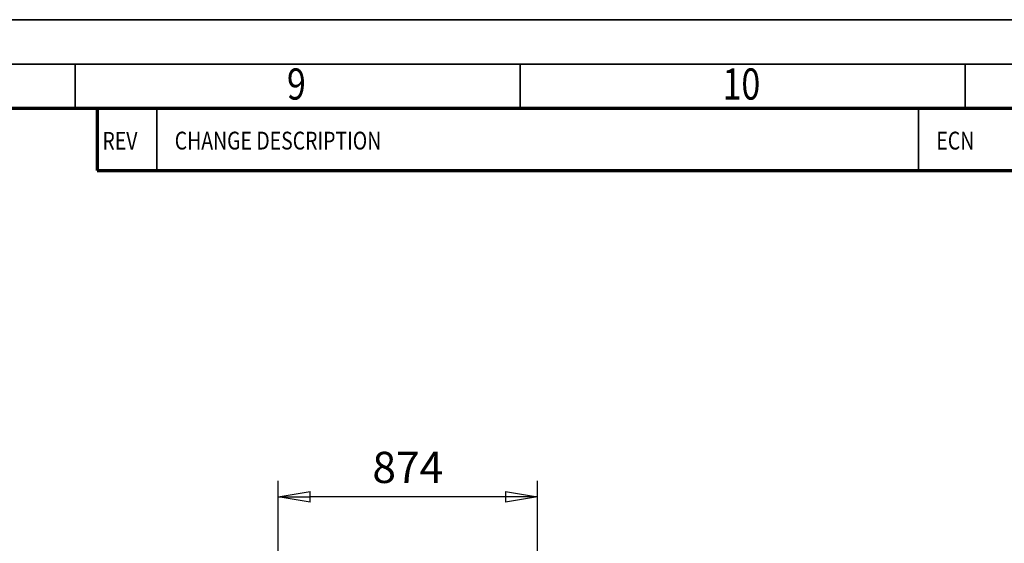
# Model space of a CAD drawing. Units: millimetres. Extents: x 0 to 18032, y 0 to 12600.
# Drawn here: x 11723 to 15041, y 10836 to 12600 of the extents above; entities that cross this region are included whole.
import ezdxf
from ezdxf.enums import TextEntityAlignment as Align

# ---------------------------------------------------------------- set-up
doc = ezdxf.new("R2010")
doc.units = ezdxf.units.MM
doc.header["$MEASUREMENT"] = 0
doc.layers.add('(6) Dimensions', color=7, linetype='Continuous', lineweight=35)
doc.layers.add('(9) Sheet', color=7, linetype='Continuous', lineweight=35)
doc.styles.add('Arial', font='ARIAL.TTF')
doc.dimstyles.new('Vertex Style', dxfattribs={"dimscale": 30, "dimtxt": 0.18, "dimasz": 3.6, "dimexe": 1.8, "dimexo": 0.0625, "dimgap": 1.7, "dimtad": 1, "dimdec": 1, "dimdsep": 46, "dimtxsty": 'Arial', "dimblk1": 'CLOSED', "dimblk2": 'CLOSED', "dimsah": 1, "dimcen": 0.09, "dimdle": 1.8, "dimclrd": 9, "dimclre": 9, "dimadec": 1, "dimazin": 2, "dimtfac": 0.65, "dimtdec": 4, "dimtmove": 0, "dimatfit": 3, "dimfxl": 0, "dimtolj": 1, "dimtzin": 0, "dimlwd": 25, "dimlwe": 25, "dimarcsym": 0})

# ---------------------------------------------------------------- blocks, each defined once
blk = doc.blocks.new('_Closed')
at = {"color": 0, "linetype": 'ByBlock', "lineweight": -2}
for p, q in [((-1, 0.166667), (0, 0)), ((-1, 0.166667), (-1, -0.166667)), ((0, 0), (-1, -0.166667)), ((0, 0), (-1, 0))]:
    blk.add_line(p, q, dxfattribs=at)
blk = doc.blocks.new('*D2278')
at = {"layer": '(6) Dimensions', "color": 9, "lineweight": 25}
for p, q in [((12594.04, 10461.4), (12594.04, 11045.9)), ((13468.04, 10581.9), (13468.04, 11045.9)), ((13360.04, 10991.9), (12702.04, 10991.9))]:
    blk.add_line(p, q, dxfattribs=at)
at = {"layer": 'Defpoints', "color": 0}
for p in [(12594.04, 10991.9), (13468.04, 10491.9), (12594.04, 10371.4)]:
    blk.add_point(p, dxfattribs=at)
at = {"layer": '(6) Dimensions', "color": 9, "lineweight": 25, "xscale": 108.00000000108, "yscale": 108.00000000108, "zscale": 108.00000000108, "rotation": 180}
blk.add_blockref('_Closed', (12594.04, 10991.9), dxfattribs=at)
at = {"layer": '(6) Dimensions', "color": 9, "lineweight": 25, "xscale": 108.00000000108, "yscale": 108.00000000108, "zscale": 108.00000000108}
blk.add_blockref('_Closed', (13468.04, 10991.9), dxfattribs=at)
at = {"layer": '(6) Dimensions', "color": 0, "lineweight": 35, "insert": (13031.04, 11091.44), "char_height": 105, "attachment_point": 5, "style": 'Arial'}
blk.add_mtext('\\A1;874', dxfattribs=at)
blk = doc.blocks.new('GROUP_0_1ea07f22-8eb3-4548-8dfd-51cd146ecbf4')
at = {"layer": '(9) Sheet', "color": 7, "lineweight": 35, "ltscale": 90}
for p, q in [((150, 12600), (17820, 12600)), ((17670, 12450), (450, 12450)), ((11910, 12302.3), (11910, 12450.8)), ((13410, 12302.3), (13410, 12450.8)), ((14910, 12302.3), (14910, 12450.8)), ((11984.4, 12301.5), (17520, 12301.5)), ((11984.4, 12301.5), (17520, 12301.5)), ((11984.4, 12301.5), (17520, 12301.5)), ((12185.7, 12091.5), (12185.7, 12301.5)), ((14752.5, 12091.5), (14752.5, 12301.5))]:
    blk.add_line(p, q, dxfattribs=at)
at = {"layer": '(9) Sheet', "color": 7, "lineweight": 70, "ltscale": 90}
blk.add_line((600, 12301.5), (17520, 12301.5), dxfattribs=at)
at = {"layer": '(9) Sheet', "color": 7, "linetype": 'Continuous', "lineweight": 35, "ltscale": 90}
blk.add_line((11984.4, 12301.5), (12015, 12301.5), dxfattribs=at)
blk.add_line((11984.4, 12301.5), (12015, 12301.5), dxfattribs=at)
at = {"layer": '(9) Sheet', "color": 7, "linetype": 'Continuous', "lineweight": 70, "ltscale": 90}
for p, q in [((11984.4, 12301.5), (11984.4, 12091.5)), ((11984.4, 12091.5), (17520, 12091.5))]:
    blk.add_line(p, q, dxfattribs=at)
at = {"layer": '(9) Sheet', "color": 7, "lineweight": 35, "style": 'Arial', "width": 0.8}
for s, p in [('9', (12623.9, 12298)), ('10', (14091.8, 12298))]:
    blk.add_text(s, height=105, dxfattribs=at).set_placement(p, align=Align.BOTTOM_LEFT)
blk.add_text('REV', height=60, rotation=360, dxfattribs=at).set_placement((12002.1, 12221.8), align=Align.TOP_LEFT)
for s, p in [('CHANGE DESCRIPTION', (12245.7, 12143.8)), ('ECN', (14812.5, 12143.8))]:
    blk.add_text(s, height=60, rotation=360, dxfattribs=at).set_placement(p, align=Align.BOTTOM_LEFT)

msp = doc.modelspace()

# ---------------------------------------------------------------- block references
at = {"color": 7, "linetype": 'ByBlock'}
msp.add_blockref('GROUP_0_1ea07f22-8eb3-4548-8dfd-51cd146ecbf4', (0, 0), dxfattribs=at)

# ---------------------------------------------------------------- dimensions: what is measured, and where the dimension line sits
at = {"layer": '(6) Dimensions', "color": 7, "lineweight": 35}
dim = msp.add_linear_dim(base=(12594.04, 10991.9), p1=(13468.04, 10491.9), p2=(12594.04, 10371.4), dimstyle='Vertex Style', override={"dimtxt": 3.5, "dimexo": 3, "dimgap": 1.53125, "dimdec": 0, "dimtxsty": 'Arial', "dimcen": 0}, dxfattribs=at)
dim.commit()
dim.dimension.update_dxf_attribs({"geometry": '*D2278', "text_midpoint": (13031.04, 10991.9), "dimtype": 160})

doc.saveas('drawing.dxf')
